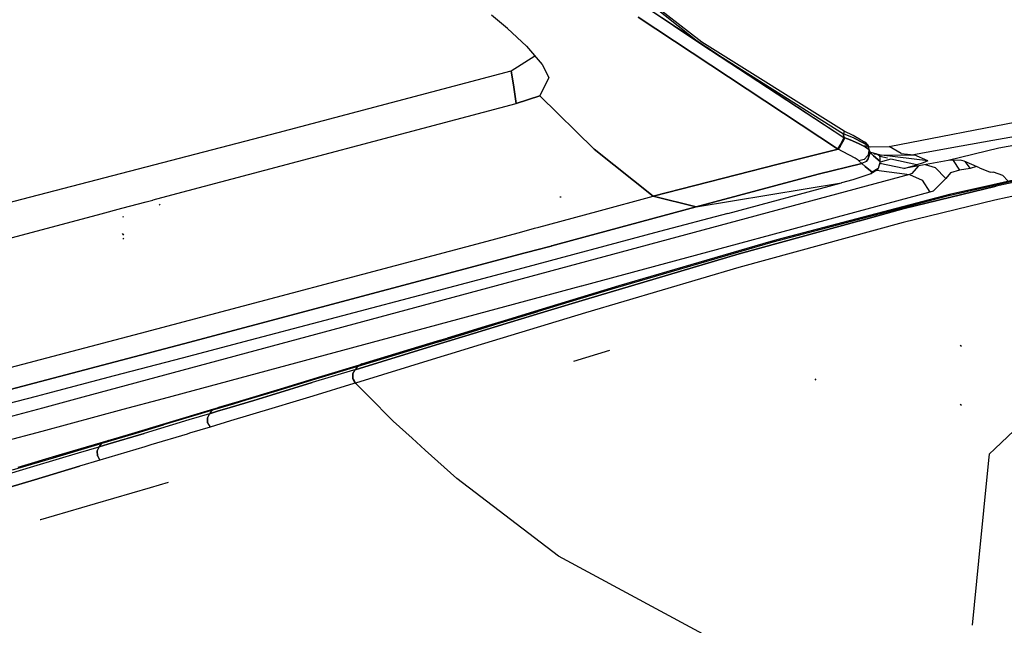
# Model space of a CAD drawing. Units: millimetres. Extents: x 977 to 8610, y -1577 to 1776.
# Drawn here: x 2657 to 2776, y -956 to -883 of the extents above; entities that cross this region are included whole.
import ezdxf

# ---------------------------------------------------------------- set-up
doc = ezdxf.new("R2010")
doc.units = ezdxf.units.MM
doc.layers.add('TFR-TRI', color=7, linetype='CONTINUOUS', true_color=0xffffff)

msp = doc.modelspace()

# ---------------------------------------------------------------- linework, layer by layer
at = {"layer": 'TFR-TRI', "color": 18, "linetype": 'CONTINUOUS'}
for p, q in [((2739.378174, -885.362811), (2723.403076, -872.908343)), ((2723.403076, -872.908343), (2739.265625, -885.557452)), ((2723.403076, -872.908343), (2739.265625, -885.557452)), ((2732.706665, -881.1617), (2739.265625, -885.557452)), ((2732.706665, -881.1617), (2756.478028, -896.839923)), ((2716.000366, -883.707476), (2714.090943, -882.094439)), ((2755.715821, -898.194842), (2731.733765, -882.369586)), ((2731.733765, -882.369586), (2755.715821, -898.194842)), ((2718.300659, -885.852862), (2716.000366, -883.707476)), ((2718.300659, -885.852862), (2720.152588, -888.039813)), ((2739.265625, -885.557452), (2756.449219, -896.386859)), ((2739.265625, -885.557452), (2756.449219, -896.386859)), ((2739.265625, -885.557452), (2756.478028, -896.839923)), ((2756.536133, -896.082049), (2739.378174, -885.362811)), ((2716.458496, -888.818438), (2719.286621, -887.017291)), ((2720.152588, -888.039813), (2720.969605, -889.619952)), ((2688.390015, -896.245074), (2716.458496, -888.818438)), ((2716.749878, -890.774188), (2716.458496, -888.818438)), ((2716.458496, -888.818438), (2716.749878, -890.774188)), ((2720.969605, -889.619952), (2719.88501, -891.817706)), ((2720.969605, -889.619952), (2719.88501, -891.817706)), ((2717.041138, -892.729937), (2716.749878, -890.774188)), ((2716.749878, -890.774188), (2717.041138, -892.729937)), ((2719.88501, -891.817706), (2717.041138, -892.729937)), ((2717.041138, -892.729937), (2719.88501, -891.817706)), ((2726.432495, -898.249591), (2719.88501, -891.817706)), ((2726.432495, -898.249591), (2719.88501, -891.817706)), ((2675.616944, -903.755084), (2717.041138, -892.729937)), ((2675.616944, -903.755084), (2717.041138, -892.729937)), ((2761.941651, -897.907306), (2784.783692, -893.480853)), ((2761.941651, -897.907306), (2784.783692, -893.480853)), ((2787.053711, -894.959857), (2774.400391, -897.214068)), ((2787.053711, -894.959857), (2774.400391, -897.214068)), ((2606.29895, -917.579913), (2688.390015, -896.245074)), ((2756.478028, -896.839923), (2756.067871, -897.634478)), ((2756.478028, -896.839923), (2756.067871, -897.634478)), ((2756.584961, -896.879779), (2756.311768, -897.416949)), ((2756.311768, -897.416949), (2756.584961, -896.879779)), ((2756.533936, -896.135699), (2756.449219, -896.386859)), ((2756.533936, -896.135699), (2756.449219, -896.386859)), ((2757.703125, -896.934039), (2756.449219, -896.386859)), ((2757.703125, -896.934039), (2756.449219, -896.386859)), ((2756.449219, -896.386859), (2756.478028, -896.839923)), ((2756.478028, -896.839923), (2756.449219, -896.386859)), ((2756.584961, -896.879779), (2756.478028, -896.839923)), ((2756.584961, -896.879779), (2756.478028, -896.839923)), ((2756.536133, -896.082049), (2756.533936, -896.135699)), ((2756.536133, -896.082049), (2756.533936, -896.135699)), ((2757.601807, -896.615985), (2756.536133, -896.082049)), ((2756.584961, -896.879779), (2757.227783, -897.128924)), ((2757.227783, -897.128924), (2756.584961, -896.879779)), ((2758.500244, -897.099871), (2757.601807, -896.615985)), ((2758.740479, -897.456134), (2757.703125, -896.934039)), ((2757.703125, -896.934039), (2758.740479, -897.456134)), ((2781.359864, -896.985675), (2775.120362, -898.131854)), ((2781.359864, -896.985675), (2775.120362, -898.131854)), ((2756.067871, -897.634478), (2755.715821, -898.194842)), ((2756.067871, -897.634478), (2755.715821, -898.194842)), ((2755.79126, -898.234515), (2755.715821, -898.194842)), ((2755.715821, -898.194842), (2755.79126, -898.234515)), ((2756.023194, -897.909381), (2755.79126, -898.234515)), ((2755.79126, -898.234515), (2756.023194, -897.909381)), ((2756.164795, -897.67702), (2756.023194, -897.909381)), ((2756.023194, -897.909381), (2756.164795, -897.67702)), ((2756.311768, -897.416949), (2756.164795, -897.67702)), ((2756.164795, -897.67702), (2756.311768, -897.416949)), ((2758.254151, -897.555804), (2757.227783, -897.128924)), ((2757.227783, -897.128924), (2758.254151, -897.555804)), ((2758.254151, -897.555804), (2759.045899, -897.943621)), ((2759.045899, -897.943621), (2758.254151, -897.555804)), ((2758.994141, -897.410418), (2758.500244, -897.099871)), ((2759.315674, -897.809771), (2758.740479, -897.456134)), ((2759.315674, -897.809771), (2758.740479, -897.456134)), ((2758.958496, -897.804095), (2759.67627, -897.978717)), ((2758.958496, -897.804095), (2759.67627, -897.978717)), ((2759.217285, -897.556475), (2758.994141, -897.410418)), ((2759.045899, -897.943621), (2759.449951, -898.247027)), ((2759.449951, -898.247027), (2759.045899, -897.943621)), ((2759.384522, -897.72243), (2759.217285, -897.556475)), ((2759.491455, -897.995074), (2759.315674, -897.809771)), ((2759.491455, -897.995074), (2759.315674, -897.809771)), ((2759.384522, -897.72243), (2759.491455, -897.995074)), ((2759.491455, -897.995074), (2759.384522, -897.72243)), ((2759.515869, -898.370013), (2759.491455, -897.995074)), ((2759.515869, -898.370013), (2759.491455, -897.995074)), ((2759.67627, -897.978717), (2761.941651, -897.907306)), ((2759.67627, -897.978717), (2761.941651, -897.907306)), ((2763.370606, -898.749835), (2761.941651, -897.907306)), ((2763.370606, -898.749835), (2761.941651, -897.907306)), ((2770.617676, -897.887896), (2765.950196, -898.719439)), ((2770.617676, -897.887896), (2765.950196, -898.719439)), ((2775.120362, -898.131854), (2769.047608, -899.587664)), ((2775.120362, -898.131854), (2769.047608, -899.587664)), ((2774.400391, -897.214068), (2770.617676, -897.887896)), ((2774.400391, -897.214068), (2770.617676, -897.887896)), ((2733.522217, -903.919513), (2726.432495, -898.249591)), ((2726.432495, -898.249591), (2733.522217, -903.919513)), ((2752.282715, -899.117328), (2748.594239, -900.059344)), ((2748.594239, -900.059344), (2752.282715, -899.117328)), ((2752.282715, -899.117328), (2755.79126, -898.234515)), ((2755.79126, -898.234515), (2752.282715, -899.117328)), ((2756.307373, -898.521014), (2755.79126, -898.234515)), ((2756.307373, -898.521014), (2755.79126, -898.234515)), ((2757.148438, -898.976519), (2756.307373, -898.521014)), ((2757.148438, -898.976519), (2756.307373, -898.521014)), ((2757.823975, -899.33974), (2757.148438, -898.976519)), ((2757.823975, -899.33974), (2757.148438, -898.976519)), ((2758.204102, -899.577655), (2757.823975, -899.33974)), ((2758.204102, -899.577655), (2757.823975, -899.33974)), ((2759.379883, -899.008075), (2758.925293, -899.485186)), ((2759.379883, -899.008075), (2758.925293, -899.485186)), ((2759.515869, -898.370013), (2759.379883, -899.008075)), ((2759.515869, -898.370013), (2759.379883, -899.008075)), ((2759.631836, -898.661334), (2759.382325, -899.495929)), ((2759.382325, -899.495929), (2759.631836, -898.661334)), ((2759.389649, -898.536334), (2761.012207, -898.945147)), ((2759.449951, -898.247027), (2759.515869, -898.370013)), ((2759.515869, -898.370013), (2759.449951, -898.247027)), ((2759.515869, -898.370013), (2759.631836, -898.661334)), ((2759.631836, -898.661334), (2759.515869, -898.370013)), ((2759.631836, -898.661334), (2760.054932, -899.036212)), ((2760.054932, -899.036212), (2759.631836, -898.661334)), ((2760.861328, -899.738543), (2760.054932, -899.036212)), ((2760.054932, -899.036212), (2760.861328, -899.738543)), ((2760.065674, -898.706683), (2760.143067, -898.802508)), ((2760.143067, -898.802508), (2760.065674, -898.706683)), ((2760.358399, -898.790973), (2760.143067, -898.802508)), ((2760.143067, -898.802508), (2760.358399, -898.790973)), ((2760.358399, -898.790973), (2760.809571, -899.025531)), ((2760.358399, -898.790973), (2760.809571, -899.025531)), ((2760.73877, -898.876239), (2760.809571, -899.025531)), ((2760.83545, -899.381793), (2760.809571, -899.025531)), ((2761.718018, -899.33974), (2760.818116, -899.14461)), ((2761.718018, -899.33974), (2760.818116, -899.14461)), ((2760.861328, -899.738543), (2760.83545, -899.381793)), ((2761.012207, -898.945147), (2764.905518, -898.905536)), ((2761.012207, -898.945147), (2764.905518, -898.905536)), ((2766.573731, -899.650775), (2761.012207, -898.945147)), ((2763.370606, -898.749835), (2764.905518, -898.905536)), ((2763.370606, -898.749835), (2764.905518, -898.905536)), ((2765.950196, -898.719439), (2764.905518, -898.905536)), ((2765.950196, -898.719439), (2764.905518, -898.905536)), ((2764.905518, -898.905536), (2764.94458, -898.927569)), ((2764.905518, -898.905536), (2764.94458, -898.927569)), ((2766.573731, -899.650775), (2764.94458, -898.927569)), ((2766.573731, -899.650775), (2764.94458, -898.927569)), ((2769.364014, -899.147906), (2769.36792, -899.154193)), ((2769.364014, -899.147906), (2769.36792, -899.154193)), ((2770.446289, -898.952777), (2770.453125, -898.961383)), ((2770.446289, -898.952777), (2770.453125, -898.961383)), ((2733.522217, -903.919513), (2748.594239, -900.059344)), ((2748.594239, -900.059344), (2733.522217, -903.919513)), ((2753.396729, -901.265826), (2758.639893, -899.951922)), ((2758.639893, -899.951922), (2753.396729, -901.265826)), ((2758.204102, -899.577655), (2758.286621, -899.660724)), ((2758.286621, -899.660724), (2758.204102, -899.577655)), ((2758.925293, -899.485186), (2758.286621, -899.660724)), ((2758.925293, -899.485186), (2758.286621, -899.660724)), ((2758.639893, -899.951922), (2758.286621, -899.660724)), ((2758.639893, -899.951922), (2758.286621, -899.660724)), ((2759.174561, -899.707232), (2758.639893, -899.951922)), ((2759.174561, -899.707232), (2758.639893, -899.951922)), ((2759.062989, -900.3268), (2758.639893, -899.951922)), ((2758.639893, -899.951922), (2759.062989, -900.3268)), ((2759.062989, -900.3268), (2759.869385, -901.029132)), ((2759.869385, -901.029132), (2759.062989, -900.3268)), ((2759.382325, -899.495929), (2759.174561, -899.707232)), ((2759.174561, -899.707232), (2759.382325, -899.495929)), ((2760.611817, -900.573199), (2759.869385, -901.029132)), ((2760.611817, -900.573199), (2759.869385, -901.029132)), ((2760.611817, -900.573199), (2760.466309, -900.756183)), ((2760.861328, -899.738543), (2760.611817, -900.573199)), ((2760.778809, -900.014666), (2760.928711, -899.984271)), ((2763.697022, -900.557696), (2760.796143, -899.956805)), ((2762.152588, -899.433917), (2760.844239, -899.79555)), ((2762.152588, -899.433917), (2760.844239, -899.79555)), ((2765.265869, -900.108844), (2762.152588, -899.433917)), ((2765.265869, -900.108844), (2762.152588, -899.433917)), ((2763.697022, -900.557696), (2765.265869, -900.108844)), ((2763.697022, -900.557696), (2765.265869, -900.108844)), ((2765.95044, -900.149188), (2763.697022, -900.557696)), ((2765.462891, -900.237567), (2764.664551, -901.165179)), ((2765.462891, -900.237567), (2764.664551, -901.165179)), ((2766.039063, -899.887225), (2765.265869, -900.108844)), ((2766.039063, -899.887225), (2765.265869, -900.108844)), ((2769.047608, -899.587664), (2765.95044, -900.149188)), ((2766.573731, -899.650775), (2766.039063, -899.887225)), ((2766.573731, -899.650775), (2766.039063, -899.887225)), ((2766.250489, -900.094745), (2767.484864, -900.441546)), ((2766.250489, -900.094745), (2767.484864, -900.441546)), ((2768.754395, -901.756305), (2767.484864, -900.441546)), ((2768.754395, -901.756305), (2767.484864, -900.441546)), ((2770.463623, -899.585955), (2769.047608, -899.587664)), ((2769.646973, -899.586932), (2770.408203, -900.769122)), ((2769.646973, -899.586932), (2770.408203, -900.769122)), ((2771.691651, -900.565753), (2770.408203, -900.769122)), ((2771.691651, -900.565753), (2770.408203, -900.769122)), ((2770.955078, -899.694842), (2770.463623, -899.585955)), ((2772.807862, -900.485003), (2770.955078, -899.694842)), ((2771.050782, -899.735614), (2771.691651, -900.565753)), ((2771.050782, -899.735614), (2771.691651, -900.565753)), ((2772.439942, -900.328143), (2771.691651, -900.565753)), ((2772.439942, -900.328143), (2771.691651, -900.565753)), ((2772.807862, -900.485003), (2774.087891, -901.023516)), ((2764.385498, -901.276934), (2664.897461, -928.099383)), ((2764.385498, -901.276934), (2664.897461, -928.099383)), ((2738.6969, -905.196551), (2753.396729, -901.265826)), ((2753.396729, -901.265826), (2738.6969, -905.196551)), ((2759.73169, -901.202533), (2757.546143, -901.915606)), ((2760.466309, -900.756183), (2759.73169, -901.202533)), ((2759.73169, -901.202533), (2759.869385, -901.029132)), ((2759.869385, -901.029132), (2759.73169, -901.202533)), ((2760.417969, -900.78554), (2764.385498, -901.276934)), ((2760.417969, -900.78554), (2764.385498, -901.276934)), ((2764.664551, -901.165179), (2764.385498, -901.276934)), ((2764.664551, -901.165179), (2764.385498, -901.276934)), ((2764.385498, -901.276934), (2765.895508, -901.957049)), ((2764.385498, -901.276934), (2765.895508, -901.957049)), ((2768.754395, -901.756305), (2767.220215, -903.292254)), ((2768.754395, -901.756305), (2767.220215, -903.292254)), ((2769.303711, -901.097674), (2768.754395, -901.756305)), ((2769.303711, -901.097674), (2768.754395, -901.756305)), ((2770.408203, -900.769122), (2769.303711, -901.097674)), ((2770.408203, -900.769122), (2769.303711, -901.097674)), ((2774.394532, -901.036822), (2774.087891, -901.023516)), ((2774.473145, -901.026141), (2774.394532, -901.036822)), ((2781.090821, -901.046832), (2774.403076, -902.541095)), ((2779.983155, -901.391864), (2774.403076, -902.657733)), ((2779.983155, -901.391864), (2774.403076, -902.657733)), ((2775.601319, -901.426471), (2774.473145, -901.026141)), ((2776.21753, -902.03493), (2775.601319, -901.426471)), ((2742.503418, -905.968036), (2756.188477, -902.282367)), ((2747.442383, -903.73952), (2756.188477, -902.282367)), ((2747.442383, -903.73952), (2756.188477, -902.282367)), ((2757.546143, -901.915606), (2756.188477, -902.282367)), ((2774.812744, -902.707049), (2763.746094, -905.388568)), ((2763.746094, -905.388568), (2774.812744, -902.707049)), ((2765.895508, -901.957049), (2766.840332, -903.432086)), ((2765.895508, -901.957049), (2766.840332, -903.432086)), ((2774.403076, -902.657733), (2768.761719, -903.937518)), ((2774.403076, -902.657733), (2768.761719, -903.937518)), ((2774.403076, -902.541095), (2769.207032, -903.702044)), ((2777.778076, -902.051715), (2774.812744, -902.707049)), ((2777.778076, -902.051715), (2774.812744, -902.707049)), ((2673.362671, -904.355059), (2675.616944, -903.755084)), ((2673.362671, -904.355059), (2675.616944, -903.755084)), ((2722.456177, -904.037982), (2722.315308, -904.020099)), ((2766.840332, -903.432086), (2724.920777, -914.719317)), ((2766.840332, -903.432086), (2724.920777, -914.719317)), ((2726.763062, -905.740069), (2733.522217, -903.919513)), ((2726.763062, -905.740069), (2733.522217, -903.919513)), ((2733.522217, -903.919513), (2738.6969, -905.196551)), ((2738.6969, -905.196551), (2733.522217, -903.919513)), ((2738.6969, -905.196551), (2747.442383, -903.73952)), ((2738.6969, -905.196551), (2747.442383, -903.73952)), ((2768.761719, -903.937518), (2747.950928, -909.44533)), ((2768.761719, -903.937518), (2747.950928, -909.44533)), ((2769.207032, -903.702044), (2748.413575, -909.164691)), ((2767.220215, -903.292254), (2766.840332, -903.432086)), ((2767.220215, -903.292254), (2766.840332, -903.432086)), ((2777.62793, -903.74483), (2774.668946, -904.399127)), ((2777.62793, -903.74483), (2774.668946, -904.399127)), ((2669.601075, -905.35628), (2672.500489, -904.584552)), ((2669.601075, -905.35628), (2672.500489, -904.584552)), ((2672.500489, -904.584552), (2673.321045, -904.366168)), ((2672.500489, -904.584552), (2673.321045, -904.366168)), ((2673.321045, -904.366168), (2673.362671, -904.355059)), ((2673.321045, -904.366168), (2673.362671, -904.355059)), ((2674.213013, -904.969928), (2674.114014, -904.867755)), ((2738.6969, -905.196551), (2726.665772, -908.436969)), ((2726.665772, -908.436969), (2738.6969, -905.196551)), ((2774.668946, -904.399127), (2763.638184, -907.064288)), ((2774.668946, -904.399127), (2763.638184, -907.064288)), ((2610.774414, -921.013141), (2667.088623, -906.02492)), ((2610.774414, -921.013141), (2667.088623, -906.02492)), ((2667.088867, -906.02492), (2669.573731, -905.363543)), ((2667.088867, -906.02492), (2669.573731, -905.363543)), ((2669.573731, -905.363543), (2669.601075, -905.35628)), ((2669.573731, -905.363543), (2669.601075, -905.35628)), ((2669.803589, -906.45888), (2669.736939, -906.342913)), ((2719.759278, -907.626605), (2726.763062, -905.74013)), ((2719.759278, -907.626605), (2726.763062, -905.74013)), ((2742.503418, -905.968036), (2734.285523, -908.171527)), ((2763.746094, -905.388568), (2758.39209, -906.860858)), ((2758.39209, -906.860858), (2763.746094, -905.388568)), ((2719.255738, -907.762225), (2719.759278, -907.626605)), ((2719.255738, -907.762225), (2719.759278, -907.626605)), ((2763.638184, -907.064288), (2743.844361, -912.482013)), ((2763.638184, -907.064288), (2743.844361, -912.482013)), ((2743.869995, -910.854388), (2758.364746, -906.868365)), ((2758.364746, -906.868365), (2743.869995, -910.854388)), ((2669.831665, -908.609698), (2669.681153, -908.382464)), ((2669.831665, -908.609698), (2669.681153, -908.382464)), ((2669.831665, -908.609698), (2669.728638, -908.487994)), ((2669.831665, -908.609698), (2669.728638, -908.487994)), ((2712.939698, -909.463458), (2717.269654, -908.297198)), ((2712.939698, -909.463458), (2717.269654, -908.297198)), ((2717.269654, -908.297198), (2718.019287, -908.095294)), ((2717.269654, -908.297198), (2718.019287, -908.095294)), ((2718.019287, -908.095294), (2719.255738, -907.762225)), ((2718.019287, -908.095294), (2719.255738, -907.762225)), ((2726.66565, -908.436969), (2724.135376, -909.118487)), ((2724.135376, -909.118487), (2726.66565, -908.436969)), ((2734.285523, -908.171527), (2726.071045, -910.366595)), ((2669.830323, -909.067523), (2669.734986, -908.962115)), ((2671.842408, -920.382464), (2712.939698, -909.463458)), ((2671.842408, -920.382464), (2712.939698, -909.463458)), ((2721.236695, -909.899249), (2719.353516, -910.406512)), ((2719.353516, -910.406512), (2721.236695, -909.899249)), ((2721.298096, -909.882708), (2721.236695, -909.899249)), ((2721.236695, -909.899249), (2721.298096, -909.882708)), ((2721.298096, -909.882708), (2721.350952, -909.868487)), ((2721.350952, -909.868487), (2721.298096, -909.882708)), ((2721.350952, -909.868426), (2724.134033, -909.118853)), ((2724.134033, -909.118853), (2721.350952, -909.868426)), ((2724.134033, -909.118853), (2724.135376, -909.118548)), ((2724.135376, -909.118548), (2724.134033, -909.118853)), ((2747.950928, -909.44533), (2728.941651, -914.988482)), ((2747.950928, -909.44533), (2728.941651, -914.988482)), ((2747.704834, -909.3716), (2729.404053, -914.712664)), ((2748.413575, -909.164691), (2747.731201, -909.363849)), ((2677.024048, -921.658404), (2718.11731, -910.739459)), ((2718.11731, -910.739459), (2677.024048, -921.658404)), ((2725.457398, -910.530047), (2717.860108, -912.552935)), ((2718.11731, -910.739459), (2718.604126, -910.608294)), ((2718.604126, -910.608294), (2718.11731, -910.739459)), ((2719.353516, -910.406512), (2718.604126, -910.608294)), ((2718.604126, -910.608294), (2719.353516, -910.406512)), ((2725.388916, -916.333331), (2743.869995, -910.854388)), ((2743.869995, -910.854388), (2725.388916, -916.333331)), ((2726.071045, -910.366595), (2725.457398, -910.530047)), ((2717.860108, -912.552935), (2709.652832, -914.73067)), ((2743.844361, -912.482013), (2725.403809, -917.948138)), ((2743.844361, -912.482013), (2725.403809, -917.948138)), ((2724.851807, -914.737933), (2674.572632, -928.27608)), ((2724.851807, -914.737933), (2674.572632, -928.27608)), ((2709.652832, -914.73067), (2693.247437, -919.065265)), ((2729.404053, -914.712664), (2724.773072, -916.105182)), ((2728.941651, -914.988482), (2724.311524, -916.379412)), ((2728.941651, -914.988482), (2724.311524, -916.379412)), ((2724.311524, -916.379412), (2719.707886, -917.771563)), ((2724.311524, -916.379412), (2719.707886, -917.771563)), ((2724.773072, -916.105182), (2720.168579, -917.498065)), ((2720.868897, -917.701434), (2725.388916, -916.333331)), ((2725.388916, -916.333331), (2720.868897, -917.701434)), ((2715.123902, -919.164264), (2719.707886, -917.771563)), ((2719.707886, -917.771563), (2715.123902, -919.164264)), ((2720.168579, -917.498065), (2715.583374, -918.890643)), ((2720.868897, -917.701434), (2716.37085, -919.068805)), ((2716.37085, -919.068805), (2720.868897, -917.701434)), ((2725.403809, -917.948138), (2720.889771, -919.316668)), ((2725.403809, -917.948138), (2720.889771, -919.316668)), ((2693.247437, -919.065265), (2685.048584, -921.224749)), ((2711.889038, -920.435565), (2716.37085, -919.068805)), ((2716.37085, -919.068805), (2711.889038, -920.435565)), ((2715.123902, -919.164264), (2712.837158, -919.860553)), ((2712.837158, -919.860553), (2715.123902, -919.164264)), ((2715.583374, -918.890643), (2713.296021, -919.586566)), ((2720.889771, -919.316668), (2716.397217, -920.685016)), ((2720.889771, -919.316668), (2716.397217, -920.685016)), ((2646.322876, -927.090106), (2671.842408, -920.382464)), ((2646.322876, -927.090106), (2671.842408, -920.382464)), ((2712.837158, -919.860553), (2708.271607, -921.252581)), ((2708.271607, -921.252581), (2712.837158, -919.860553)), ((2713.296021, -919.586566), (2708.729492, -920.977313)), ((2709.652466, -921.118731), (2711.889038, -920.435565)), ((2711.889038, -920.435565), (2709.652466, -921.118731)), ((2716.397217, -920.685016), (2711.921143, -922.05263)), ((2716.397217, -920.685016), (2711.921143, -922.05263)), ((2677.024048, -921.658404), (2653.326538, -927.887957)), ((2653.326538, -927.887957), (2677.024048, -921.658404)), ((2685.048584, -921.224749), (2676.851197, -923.380694)), ((2707.418091, -921.801471), (2697.649536, -924.786212)), ((2697.649536, -924.786212), (2707.418091, -921.801471)), ((2707.13147, -921.60036), (2698.021241, -924.378314)), ((2698.021241, -924.378314), (2707.13147, -921.60036)), ((2698.476807, -924.0992), (2707.589112, -921.324786)), ((2707.13147, -921.60036), (2708.271607, -921.252581)), ((2708.271607, -921.252581), (2707.13147, -921.60036)), ((2707.418091, -921.801471), (2709.652466, -921.118731)), ((2709.652466, -921.118731), (2707.418091, -921.801471)), ((2707.589112, -921.324786), (2708.729492, -920.977313)), ((2770.637451, -921.99483), (2770.460694, -921.882464)), ((2770.637451, -921.99483), (2770.460694, -921.882464)), ((2709.687744, -922.736041), (2707.456543, -923.419024)), ((2709.687744, -922.736041), (2707.456543, -923.419024)), ((2711.921143, -922.05263), (2709.687744, -922.736041)), ((2711.921143, -922.05263), (2709.687744, -922.736041)), ((2728.266846, -922.492694), (2723.939453, -923.791156)), ((2676.851197, -923.380694), (2668.655396, -925.534076)), ((2698.552979, -924.125933), (2693.597046, -925.62337)), ((2707.456543, -923.419024), (2697.701294, -926.403949)), ((2707.456543, -923.419024), (2697.701294, -926.403949)), ((2698.724243, -924.074298), (2698.002075, -924.384112)), ((2698.476807, -924.0992), (2698.002075, -924.384112)), ((2698.021241, -924.378314), (2698.476807, -924.0992)), ((2698.021241, -924.378314), (2698.476807, -924.0992)), ((2698.724243, -924.074298), (2698.552979, -924.125933)), ((2697.458618, -924.844134), (2692.50586, -926.346942)), ((2697.458618, -924.844134), (2692.50586, -926.346942)), ((2697.830933, -924.435992), (2692.875977, -925.936908)), ((2697.830933, -924.435992), (2692.875977, -925.936908)), ((2697.630616, -924.79201), (2697.375489, -925.29671)), ((2697.375489, -925.29671), (2697.630616, -924.79201)), ((2697.394165, -925.889422), (2697.375489, -925.29671)), ((2697.375489, -925.29671), (2697.394165, -925.889422)), ((2697.394287, -925.290912), (2697.649536, -924.786212)), ((2697.394287, -925.290912), (2697.649536, -924.786212)), ((2697.413575, -925.883563), (2697.394287, -925.290912)), ((2697.413575, -925.883563), (2697.394287, -925.290912)), ((2697.630616, -924.79201), (2697.458618, -924.844134)), ((2697.630616, -924.79201), (2697.458618, -924.844134)), ((2697.630616, -924.79201), (2697.816407, -924.588031)), ((2697.816407, -924.588031), (2697.630616, -924.79201)), ((2697.630616, -924.79201), (2697.649536, -924.786212)), ((2697.649536, -924.786212), (2697.630616, -924.79201)), ((2697.816407, -924.588031), (2698.002075, -924.384112)), ((2697.816407, -924.588031), (2698.002075, -924.384112)), ((2698.002075, -924.384112), (2697.830933, -924.435992)), ((2697.830933, -924.435992), (2698.002075, -924.384112)), ((2698.021241, -924.378314), (2698.002075, -924.384112)), ((2698.021241, -924.378314), (2698.002075, -924.384112)), ((2784.512451, -924.945941), (2774.640381, -934.304889)), ((2668.655396, -925.534076), (2660.460694, -927.685504)), ((2687.554077, -927.845416), (2692.50586, -926.346942)), ((2692.50586, -926.346942), (2687.554077, -927.845416)), ((2692.875977, -925.936908), (2687.922608, -927.43349)), ((2692.875977, -925.936908), (2687.922608, -927.43349)), ((2693.597046, -925.62337), (2688.642212, -927.116412)), ((2697.510254, -926.461932), (2692.563843, -927.965106)), ((2697.510254, -926.461932), (2692.563843, -927.965106)), ((2697.394165, -925.889422), (2697.681885, -926.40993)), ((2697.681885, -926.40993), (2697.394165, -925.889422)), ((2697.701294, -926.403949), (2697.413575, -925.883563)), ((2697.413575, -925.883563), (2697.701294, -926.403949)), ((2697.681885, -926.40993), (2697.510254, -926.461932)), ((2697.681885, -926.40993), (2697.510254, -926.461932)), ((2697.701294, -926.403949), (2697.681885, -926.40993)), ((2697.681885, -926.40993), (2697.701294, -926.403949)), ((2697.701294, -926.403949), (2700.028321, -928.741107)), ((2700.028321, -928.741107), (2697.701294, -926.403949)), ((2753.136963, -926.057452), (2753.035645, -925.889361)), ((2660.460694, -927.685504), (2659.274781, -927.996661)), ((2688.642212, -927.116412), (2683.687989, -928.604876)), ((2687.922608, -927.43349), (2684.522583, -928.457843)), ((2687.922608, -927.43349), (2684.522583, -928.457843)), ((2687.554077, -927.845416), (2685.46753, -928.475116)), ((2685.46753, -928.475116), (2687.554077, -927.845416)), ((2659.274781, -927.996722), (2654.285767, -929.305804)), ((2664.897461, -928.099383), (2660.033448, -929.410785)), ((2664.897461, -928.099383), (2660.033448, -929.410785)), ((2674.57251, -928.276141), (2669.702759, -929.587359)), ((2674.57251, -928.276141), (2669.702759, -929.587359)), ((2682.969849, -928.925677), (2680.493775, -929.670062)), ((2682.969849, -928.925677), (2680.493775, -929.670062)), ((2683.687989, -928.604876), (2681.211182, -929.347369)), ((2685.467408, -928.475116), (2682.60315, -929.339496)), ((2682.60315, -929.339496), (2685.467408, -928.475116)), ((2684.522583, -928.457843), (2682.969849, -928.925677)), ((2684.522583, -928.457843), (2682.969849, -928.925677)), ((2690.573242, -928.568377), (2687.618164, -929.463946)), ((2690.573242, -928.568377), (2687.618164, -929.463946)), ((2692.563843, -927.965106), (2690.573242, -928.568377)), ((2692.563843, -927.965106), (2690.573242, -928.568377)), ((2701.448487, -930.167254), (2700.028443, -928.741107)), ((2700.028443, -928.741107), (2701.448487, -930.167254)), ((2770.630371, -929.084857), (2770.487061, -928.993792)), ((2770.630371, -929.084857), (2770.487061, -928.993792)), ((2660.033203, -929.410785), (2650.306153, -932.033282)), ((2660.033203, -929.410785), (2650.306153, -932.033282)), ((2669.702637, -929.58742), (2659.963623, -932.209735)), ((2669.702637, -929.58742), (2659.963623, -932.209735)), ((2679.555908, -929.951739), (2674.618408, -931.431903)), ((2679.555908, -929.951739), (2674.618408, -931.431903)), ((2675.334107, -931.104754), (2680.273072, -929.628314)), ((2680.128174, -930.084857), (2677.659912, -930.826983)), ((2680.128174, -930.084857), (2677.659912, -930.826983)), ((2680.493775, -929.670062), (2679.555908, -929.951739)), ((2680.493775, -929.670062), (2679.555908, -929.951739)), ((2679.879883, -930.594622), (2680.128174, -930.084857)), ((2680.128174, -930.084857), (2679.879883, -930.594622)), ((2680.128174, -930.084857), (2681.089356, -929.795367)), ((2681.089356, -929.795367), (2680.128174, -930.084857)), ((2680.310913, -929.877459), (2680.128174, -930.084857)), ((2680.310913, -929.877459), (2680.128174, -930.084857)), ((2680.273072, -929.628314), (2681.211182, -929.347369)), ((2680.310913, -929.877459), (2680.493775, -929.670062)), ((2680.493775, -929.670062), (2680.310913, -929.877459)), ((2681.211182, -929.347369), (2680.493775, -929.670062)), ((2681.211182, -929.347369), (2680.493775, -929.670062)), ((2681.089356, -929.795367), (2682.60315, -929.339496)), ((2682.60315, -929.339496), (2681.089356, -929.795367)), ((2687.618164, -929.463946), (2682.673706, -930.95827)), ((2687.618164, -929.463946), (2682.673706, -930.95827)), ((2702.251953, -930.974078), (2701.448487, -930.167254)), ((2701.448487, -930.167254), (2702.251953, -930.974078)), ((2670.395996, -932.576312), (2675.334107, -931.104754)), ((2677.659912, -930.826983), (2672.256104, -932.448138)), ((2677.659912, -930.826983), (2672.256104, -932.448138)), ((2679.879883, -930.594622), (2679.906983, -931.18764)), ((2679.906983, -931.18764), (2679.879883, -930.594622)), ((2679.906983, -931.18764), (2680.201783, -931.703631)), ((2679.906983, -931.18764), (2680.201783, -931.703631)), ((2682.673706, -930.95827), (2680.201783, -931.703631)), ((2682.673706, -930.95827), (2680.201783, -931.703631)), ((2702.251953, -930.974078), (2704.523316, -933.023822)), ((2704.523316, -933.023822), (2702.251953, -930.974078)), ((2659.963623, -932.209735), (2655.093994, -933.520953)), ((2659.963623, -932.209735), (2655.093994, -933.520953)), ((2672.256104, -932.448138), (2667.886231, -933.754657)), ((2667.886231, -933.754657), (2672.256104, -932.448138)), ((2667.927368, -933.31026), (2670.395996, -932.576312)), ((2671.3219, -932.417193), (2669.682129, -932.907367)), ((2669.682129, -932.907367), (2671.3219, -932.417193)), ((2671.3219, -932.417193), (2674.618408, -931.431903)), ((2674.618408, -931.431903), (2671.3219, -932.417193)), ((2677.459351, -932.529376), (2673.065552, -933.849322)), ((2677.459351, -932.529376), (2673.065552, -933.849322)), ((2677.737183, -932.445819), (2677.459351, -932.529315)), ((2677.737183, -932.445819), (2677.459351, -932.529315)), ((2680.201783, -931.703631), (2677.737183, -932.445819)), ((2680.201783, -931.703631), (2677.737183, -932.445819)), ((2662.053833, -935.051471), (2666.990723, -933.588397)), ((2666.277832, -933.922137), (2667.214234, -933.643267)), ((2667.214234, -933.643267), (2666.277832, -933.922137)), ((2667.886231, -933.754657), (2666.853394, -934.063495)), ((2666.853394, -934.063495), (2667.886231, -933.754657)), ((2666.990723, -933.588397), (2667.927368, -933.31026)), ((2667.03357, -933.85335), (2667.214234, -933.643267)), ((2667.03357, -933.85335), (2667.214234, -933.643267)), ((2667.214234, -933.643267), (2669.682129, -932.907367)), ((2669.682129, -932.907367), (2667.214234, -933.643267)), ((2667.214234, -933.643267), (2667.927368, -933.31026)), ((2667.927368, -933.31026), (2667.214234, -933.643267)), ((2706.106934, -934.45296), (2704.523316, -933.023822)), ((2704.523316, -933.023822), (2706.106934, -934.45296)), ((2658.985596, -936.405658), (2664.386475, -934.79909)), ((2658.985596, -936.405658), (2664.386475, -934.79909)), ((2666.277832, -933.922137), (2661.342652, -935.389178)), ((2661.342652, -935.389178), (2666.277832, -933.922137)), ((2664.386475, -934.79909), (2666.853394, -934.063495)), ((2664.386475, -934.79909), (2666.853394, -934.063495)), ((2666.611084, -934.577166), (2666.853394, -934.063495)), ((2666.611084, -934.577166), (2666.853394, -934.063495)), ((2666.611084, -934.577166), (2666.644898, -935.170367)), ((2666.644898, -935.170367), (2666.611084, -934.577166)), ((2666.853394, -934.063495), (2667.03357, -933.85335)), ((2666.853394, -934.063495), (2667.03357, -933.85335)), ((2672.340454, -934.067157), (2666.945191, -935.682635)), ((2672.340454, -934.067157), (2666.945191, -935.682635)), ((2673.065552, -933.849322), (2672.340454, -934.067157)), ((2673.065552, -933.849322), (2672.340454, -934.067157)), ((2706.106934, -934.45296), (2709.899414, -937.875262)), ((2709.899414, -937.875262), (2706.106934, -934.45296)), ((2773.970703, -934.939837), (2773.895752, -935.691485)), ((2774.640381, -934.304889), (2773.970703, -934.939837)), ((2656.408325, -936.851092), (2661.342652, -935.389178)), ((2656.408325, -936.851092), (2661.342652, -935.389178)), ((2657.11792, -936.509356), (2662.053833, -935.051471)), ((2666.945191, -935.682635), (2664.481812, -936.418353)), ((2666.945191, -935.682635), (2664.481812, -936.418353)), ((2666.644898, -935.170367), (2666.945191, -935.682635)), ((2666.644898, -935.170367), (2666.945191, -935.682635)), ((2773.895752, -935.691546), (2772.694092, -947.773883)), ((2653.585938, -938.005999), (2658.985596, -936.405658)), ((2653.585938, -938.005999), (2658.985596, -936.405658)), ((2664.481812, -936.418353), (2659.088501, -938.02492)), ((2659.088501, -938.02492), (2664.481812, -936.418353)), ((2659.088501, -938.02492), (2653.696656, -939.625262)), ((2653.696656, -939.625262), (2659.088501, -938.02492)), ((2673.032227, -938.952105), (2675.220337, -938.308734)), ((2722.154785, -947.21474), (2709.899414, -937.875262)), ((2722.154785, -947.21474), (2709.899414, -937.875262)), ((2666.42395, -940.885394), (2673.032227, -938.952105)), ((2659.817383, -942.808123), (2666.42395, -940.885394)), ((2659.740845, -942.83034), (2659.817383, -942.808123)), ((2747.187989, -960.72597), (2722.154785, -947.21474)), ((2747.187989, -960.72597), (2722.154785, -947.21474)), ((2772.694092, -947.776141), (2771.920655, -955.553729))]:
    msp.add_line(p, q, dxfattribs=at)

doc.saveas('drawing.dxf')
